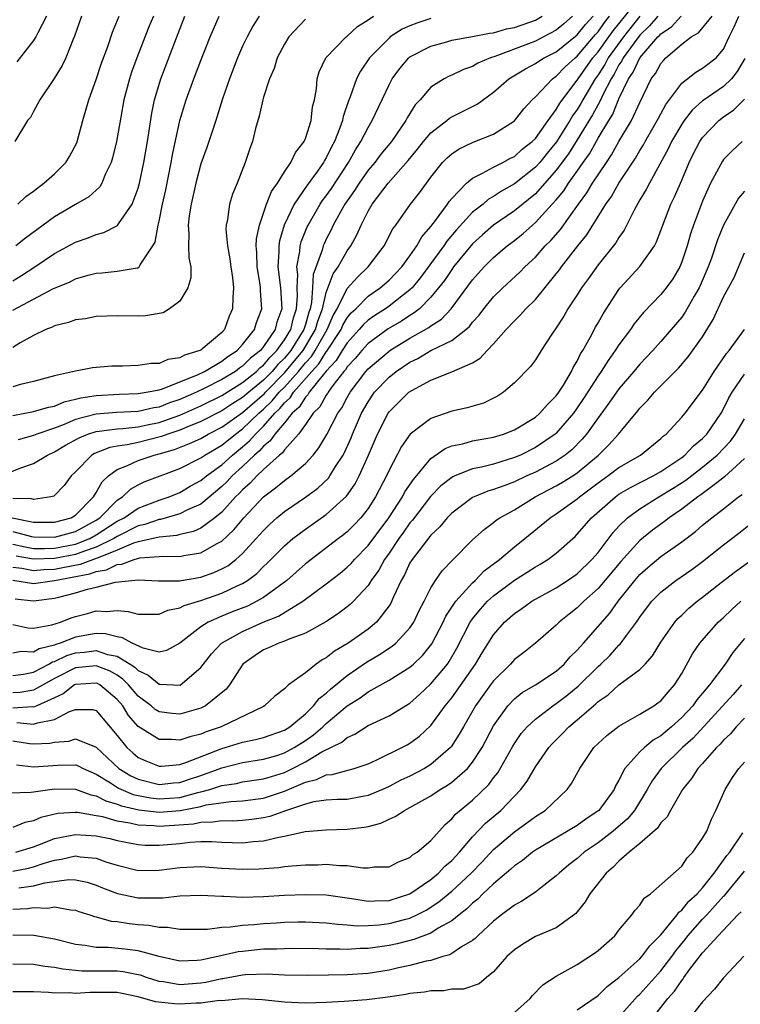
# Model space of a CAD drawing. Units: inches. Extents: x 2601000 to 2604000, y 1491000 to 1494000.
# Drawn here: x 2603524 to 2603593, y 1491160 to 1491255 of the extents above; entities that cross this region are included whole.
import ezdxf

# ---------------------------------------------------------------- set-up
doc = ezdxf.new("R2010")
doc.units = ezdxf.units.IN
doc.header["$MEASUREMENT"] = 0
doc.layers.add('LD26011491_2ft', color=12, linetype='Continuous')

msp = doc.modelspace()

# ---------------------------------------------------------------- linework, layer by layer
at = {"layer": 'LD26011491_2ft'}
for points, elevation in [([(2603523, 1491204.484), (2603524.209, 1491204.21), (2603525, 1491204.067), (2603526.055, 1491204.055), (2603527, 1491204.091), (2603529, 1491204.476), (2603530.367, 1491205), (2603531, 1491205.347), (2603533, 1491206.654), (2603533.664, 1491207), (2603535, 1491207.929), (2603537, 1491208.678), (2603537.979, 1491209), (2603539, 1491209.417), (2603539.991, 1491210.009), (2603541, 1491210.561), (2603541.527, 1491211), (2603543, 1491212.072), (2603544.026, 1491213), (2603545, 1491213.79), (2603545.653, 1491214.347), (2603546.215, 1491215), (2603547, 1491215.758), (2603548.092, 1491217), (2603548.56, 1491217.44), (2603549, 1491217.983), (2603549.541, 1491218.459), (2603549.876, 1491219), (2603551.61, 1491221), (2603552.28, 1491221.72), (2603553, 1491222.866), (2603553.065, 1491222.935), (2603554.416, 1491225), (2603554.589, 1491225.411), (2603555, 1491226.118), (2603555.395, 1491226.605), (2603555.82, 1491227), (2603557, 1491228.196), (2603558.169, 1491229), (2603559, 1491229.722), (2603560.223, 1491231), (2603561, 1491232.051), (2603561.661, 1491233), (2603562.134, 1491233.866), (2603563, 1491234.86), (2603563.448, 1491235.448), (2603564.585, 1491237), (2603564.746, 1491237.254), (2603565, 1491237.545), (2603566.414, 1491239), (2603567, 1491239.496), (2603567.954, 1491239.955), (2603569, 1491240.558), (2603569.879, 1491241), (2603570.606, 1491241.394), (2603571, 1491241.577), (2603571.749, 1491242.251), (2603572.709, 1491243), (2603573, 1491243.294), (2603574.218, 1491245), (2603575, 1491246.068), (2603575.332, 1491246.669), (2603577, 1491248.853), (2603577.088, 1491249), (2603578.504, 1491251), (2603579, 1491251.575), (2603580.036, 1491253), (2603580.427, 1491253.573), (2603583, 1491256.777)], 9738), ([(2603521.904, 1491211), (2603523.771, 1491211.771), (2603525, 1491212.184), (2603526.318, 1491213), (2603527, 1491213.302), (2603528.068, 1491213.932), (2603529.346, 1491214.655), (2603530.182, 1491215), (2603531, 1491215.264), (2603531.284, 1491215.283), (2603533, 1491215.519), (2603533.546, 1491215.546), (2603535, 1491215.704), (2603535.874, 1491215.874), (2603537, 1491216.12), (2603539, 1491216.811), (2603541, 1491217.707), (2603543, 1491218.696), (2603545, 1491219.935), (2603546.318, 1491221), (2603546.656, 1491221.344), (2603547, 1491221.612), (2603547.624, 1491222.376), (2603548.273, 1491223), (2603549, 1491224.011), (2603549.596, 1491225), (2603549.866, 1491226.134), (2603550.157, 1491227), (2603550.235, 1491228.235), (2603550.201, 1491229), (2603550.266, 1491230.266), (2603550.18, 1491231), (2603550.462, 1491232.463), (2603550.497, 1491233), (2603550.604, 1491233.396), (2603551.174, 1491234.826), (2603551.255, 1491235), (2603552.413, 1491237), (2603552.648, 1491237.352), (2603553, 1491237.803), (2603553.494, 1491238.506), (2603555.117, 1491241), (2603555.785, 1491242.214), (2603556.316, 1491243), (2603557, 1491244.353), (2603557.401, 1491245), (2603559, 1491248.406), (2603559.311, 1491249), (2603560.02, 1491249.98), (2603560.895, 1491251), (2603561, 1491251.085), (2603563, 1491252.125), (2603564.541, 1491252.541), (2603565, 1491252.68), (2603567, 1491253.042), (2603568.626, 1491253.374), (2603569, 1491253.411), (2603570.236, 1491253.764), (2603571, 1491253.904), (2603573, 1491254.623), (2603573.665, 1491255)], 9746), ([(2603522.945, 1491207), (2603525, 1491206.582), (2603527, 1491206.573), (2603528.586, 1491207), (2603529, 1491207.234), (2603530.734, 1491209), (2603531, 1491209.42), (2603531.564, 1491210.436), (2603532.172, 1491211), (2603533, 1491211.619), (2603534, 1491212), (2603535, 1491212.478), (2603536.523, 1491213), (2603537, 1491213.117), (2603538.469, 1491213.531), (2603539.914, 1491214.086), (2603541, 1491214.595), (2603541.705, 1491215), (2603543, 1491215.651), (2603545, 1491217.061), (2603547.102, 1491218.898), (2603547.185, 1491219), (2603549, 1491220.847), (2603550.776, 1491223), (2603551.967, 1491225), (2603552.19, 1491225.81), (2603552.64, 1491227), (2603553, 1491228.558), (2603553.65, 1491230.35), (2603554.122, 1491231), (2603555, 1491232.533), (2603555.342, 1491233), (2603555.936, 1491234.064), (2603556.341, 1491235), (2603557, 1491236.323), (2603557.392, 1491237), (2603558.923, 1491239), (2603560.825, 1491241.175), (2603561.732, 1491242.268), (2603562.304, 1491243), (2603563, 1491243.832), (2603564.54, 1491245), (2603564.783, 1491245.217), (2603565, 1491245.344), (2603567.431, 1491246.568), (2603569, 1491247.703), (2603570.475, 1491249), (2603572.043, 1491249.957), (2603573, 1491250.448), (2603573.322, 1491250.678), (2603573.851, 1491251), (2603575, 1491251.585), (2603577, 1491253.189), (2603577.795, 1491254.205), (2603578.52, 1491255)], 9742), ([(2603523, 1491229.68), (2603523.832, 1491230.168), (2603525.121, 1491231), (2603527, 1491232.272), (2603529, 1491233.381), (2603530.209, 1491233.791), (2603531, 1491234.108), (2603531.722, 1491234.278), (2603533.033, 1491234.967), (2603533.134, 1491235.133), (2603534.432, 1491237), (2603535, 1491238.527), (2603535.127, 1491239), (2603535.555, 1491241), (2603535.907, 1491243), (2603536.304, 1491245.696), (2603536.573, 1491247), (2603537.185, 1491249), (2603538.502, 1491252.502), (2603539.476, 1491255)], 9758), ([(2603523, 1491226.844), (2603526.921, 1491228.921), (2603528.45, 1491229.55), (2603529, 1491229.852), (2603530.215, 1491230.215), (2603531, 1491230.407), (2603531.572, 1491230.428), (2603533, 1491230.584), (2603534.92, 1491230.92), (2603535, 1491230.922), (2603535.057, 1491230.943), (2603535.11, 1491231), (2603535.206, 1491231.206), (2603536.411, 1491233), (2603536.624, 1491233.376), (2603536.907, 1491235), (2603537, 1491235.371), (2603537.335, 1491237), (2603537.64, 1491238.36), (2603538.17, 1491241), (2603538.292, 1491241.708), (2603539, 1491245.022), (2603539.603, 1491247), (2603540.333, 1491249), (2603541, 1491250.736), (2603541.901, 1491253), (2603542.754, 1491255)], 9756), ([(2603546.588, 1491255), (2603545.968, 1491254.032), (2603545.425, 1491253), (2603545, 1491252.113), (2603544.507, 1491251), (2603543.729, 1491249), (2603543.076, 1491247.076), (2603542.423, 1491245), (2603541.567, 1491242.433), (2603541, 1491240.874), (2603540.519, 1491239), (2603540.07, 1491237), (2603539.881, 1491235.881), (2603539.779, 1491235), (2603539.848, 1491234.152), (2603539.833, 1491233), (2603539.858, 1491231.858), (2603540.028, 1491231), (2603540.046, 1491229.954), (2603539.764, 1491229), (2603539, 1491227.718), (2603538.018, 1491227), (2603537.385, 1491226.615), (2603535.692, 1491226.308), (2603535, 1491226.287), (2603533, 1491226.301), (2603531, 1491226.241), (2603529.964, 1491226.036), (2603529, 1491225.925), (2603528.333, 1491225.667), (2603527, 1491225.347), (2603526.775, 1491225.225), (2603526.168, 1491225), (2603525, 1491224.445), (2603523.733, 1491223.734), (2603523, 1491223.288)], 9754), ([(2603523, 1491216.78), (2603525, 1491217.147), (2603526.419, 1491217.581), (2603527, 1491217.688), (2603527.912, 1491218.088), (2603529, 1491218.329), (2603529.521, 1491218.479), (2603531, 1491218.709), (2603533.175, 1491218.825), (2603535, 1491218.882), (2603535.761, 1491219), (2603537, 1491219.249), (2603537.343, 1491219.343), (2603539, 1491219.992), (2603540.681, 1491220.681), (2603541.34, 1491221), (2603543, 1491221.976), (2603543.577, 1491222.423), (2603544.479, 1491223), (2603545, 1491223.558), (2603546.127, 1491225), (2603546.332, 1491225.668), (2603546.835, 1491227), (2603546.714, 1491228.714), (2603546.717, 1491229), (2603546.679, 1491229.321), (2603546.398, 1491231), (2603546.367, 1491232.366), (2603546.306, 1491233), (2603546.323, 1491233.677), (2603546.598, 1491235), (2603547.296, 1491237), (2603547.773, 1491238.227), (2603548.319, 1491239), (2603549, 1491240.092), (2603549.618, 1491241), (2603550.047, 1491241.953), (2603550.878, 1491243), (2603551, 1491243.285), (2603551.55, 1491245), (2603551.696, 1491246.304), (2603551.859, 1491247), (2603552.051, 1491248.05), (2603552.134, 1491249), (2603552.322, 1491249.678), (2603552.968, 1491251), (2603554.91, 1491253), (2603555, 1491253.065), (2603556.001, 1491253.999), (2603557, 1491254.632), (2603557.522, 1491255)], 9750), ([(2603576.56, 1491255), (2603575.729, 1491254.271), (2603575, 1491253.665), (2603573.764, 1491253), (2603573, 1491252.608), (2603572.347, 1491252.348), (2603569.138, 1491251.139), (2603568.702, 1491251), (2603567.509, 1491250.491), (2603567, 1491250.178), (2603566.115, 1491249.885), (2603565, 1491249.357), (2603564.745, 1491249.255), (2603564.261, 1491249), (2603563, 1491248.201), (2603561.988, 1491247), (2603561.502, 1491246.498), (2603560.742, 1491245.257), (2603560.618, 1491245), (2603559.238, 1491243), (2603558.228, 1491241.772), (2603557.648, 1491241), (2603557, 1491240.243), (2603556.136, 1491239), (2603555.705, 1491238.295), (2603554.79, 1491237), (2603554.496, 1491236.496), (2603553.672, 1491235), (2603553.459, 1491234.541), (2603553, 1491233.659), (2603552.79, 1491233.21), (2603552.706, 1491233), (2603552.61, 1491232.61), (2603551.74, 1491230.26), (2603551.677, 1491229), (2603551.58, 1491227.581), (2603551.447, 1491227), (2603551.324, 1491226.676), (2603551, 1491225.501), (2603550.844, 1491225), (2603549.601, 1491223), (2603549, 1491222.268), (2603548.354, 1491221.646), (2603547.825, 1491221), (2603547, 1491220.16), (2603545.59, 1491219), (2603545, 1491218.487), (2603544.073, 1491217.927), (2603543, 1491217.224), (2603541, 1491216.199), (2603539.671, 1491215.671), (2603539, 1491215.377), (2603537.846, 1491215), (2603537.237, 1491214.763), (2603535, 1491214.201), (2603533.964, 1491213.964), (2603533, 1491213.834), (2603532.28, 1491213.72), (2603530.841, 1491213.159), (2603530.56, 1491213), (2603529, 1491211.388), (2603528.594, 1491211), (2603527.921, 1491210.079), (2603527, 1491209.124), (2603526.93, 1491209.071), (2603526.644, 1491209), (2603525, 1491208.734), (2603524.803, 1491208.802), (2603523, 1491208.85)], 9744), ([(2603523, 1491205.685), (2603524.804, 1491205.196), (2603525, 1491205.156), (2603527, 1491205.126), (2603529, 1491205.678), (2603531, 1491206.773), (2603531.346, 1491207), (2603533, 1491208.673), (2603533.501, 1491209), (2603534.264, 1491209.736), (2603535, 1491210.148), (2603535.57, 1491210.43), (2603539, 1491211.719), (2603541, 1491212.732), (2603541.381, 1491213), (2603543, 1491213.945), (2603544.305, 1491215), (2603545, 1491215.495), (2603546.555, 1491217), (2603547, 1491217.388), (2603547.831, 1491218.169), (2603548.504, 1491219), (2603549, 1491219.505), (2603550.336, 1491221), (2603551, 1491221.813), (2603551.572, 1491222.428), (2603551.932, 1491223), (2603553.086, 1491225), (2603553.653, 1491226.347), (2603554.034, 1491227), (2603555, 1491228.932), (2603555.975, 1491230.025), (2603557.015, 1491231), (2603558.536, 1491233), (2603559.367, 1491234.632), (2603559.646, 1491235), (2603561.068, 1491237), (2603561.91, 1491238.089), (2603563, 1491239.596), (2603564.125, 1491241), (2603564.562, 1491241.438), (2603565, 1491241.825), (2603565.705, 1491242.295), (2603567.062, 1491242.938), (2603569, 1491243.701), (2603571, 1491244.975), (2603571.889, 1491246.11), (2603572.706, 1491247), (2603573, 1491247.276), (2603574.634, 1491249), (2603575, 1491249.245), (2603575.861, 1491250.139), (2603576.792, 1491251), (2603577, 1491251.167), (2603578.571, 1491253), (2603578.759, 1491253.241), (2603579, 1491253.504), (2603579.607, 1491254.393), (2603580.104, 1491255)], 9740), ([(2603584.706, 1491255), (2603583.934, 1491254.066), (2603583, 1491253.182), (2603582.439, 1491252.439), (2603581.407, 1491251), (2603581.28, 1491250.72), (2603581, 1491250.319), (2603580.545, 1491249.455), (2603580.25, 1491249), (2603579.452, 1491247.452), (2603579.178, 1491246.822), (2603579, 1491246.542), (2603578.46, 1491245.54), (2603577, 1491243.144), (2603576.172, 1491241.828), (2603575, 1491240.249), (2603573, 1491238), (2603571, 1491236.354), (2603569, 1491234.98), (2603567.934, 1491234.066), (2603567, 1491233.215), (2603565.177, 1491231), (2603565, 1491230.766), (2603564.294, 1491229.706), (2603563.739, 1491229), (2603563, 1491228.099), (2603561.909, 1491227), (2603561.412, 1491226.588), (2603561, 1491226.352), (2603560.189, 1491225.811), (2603558.934, 1491225.066), (2603557, 1491223.667), (2603556.385, 1491223), (2603555.756, 1491222.244), (2603555, 1491221.429), (2603554.838, 1491221.162), (2603554.686, 1491221), (2603553.64, 1491219.64), (2603553.18, 1491219), (2603553.117, 1491218.883), (2603553, 1491218.722), (2603552.385, 1491217.615), (2603551.743, 1491217), (2603551, 1491215.914), (2603550.327, 1491215), (2603549, 1491213.501), (2603548.798, 1491213.202), (2603548.54, 1491213), (2603547, 1491211.622), (2603546.35, 1491211), (2603545.707, 1491210.293), (2603545, 1491209.683), (2603544.673, 1491209.327), (2603544.324, 1491209), (2603543, 1491207.543), (2603542.339, 1491207), (2603541, 1491206.01), (2603540.312, 1491205.687), (2603539, 1491205.398), (2603538.688, 1491205.312), (2603537, 1491205.153), (2603536.887, 1491205.113), (2603535, 1491204.69), (2603534.562, 1491204.562), (2603533, 1491203.901), (2603531.174, 1491203.174), (2603531, 1491203.089), (2603530.727, 1491203), (2603529.47, 1491202.53), (2603527.808, 1491202.191), (2603527, 1491202.049), (2603525.992, 1491202.008), (2603525, 1491201.916), (2603523.869, 1491202.131), (2603523, 1491202.231)], 9734), ([(2603523, 1491201.024), (2603525, 1491200.716), (2603527, 1491200.995), (2603528.703, 1491201.297), (2603530.381, 1491201.619), (2603531, 1491201.851), (2603531.99, 1491202.01), (2603533, 1491202.515), (2603533.454, 1491202.546), (2603534.609, 1491203), (2603535.149, 1491203.149), (2603537, 1491203.275), (2603537.308, 1491203.308), (2603539, 1491203.283), (2603539.375, 1491203.375), (2603541, 1491203.638), (2603542.49, 1491204.49), (2603543, 1491204.747), (2603544.168, 1491205.832), (2603545.115, 1491207), (2603547, 1491209.011), (2603548.155, 1491209.845), (2603549, 1491210.571), (2603549.604, 1491211), (2603551, 1491212.191), (2603551.739, 1491213), (2603552.302, 1491213.698), (2603553.042, 1491214.958), (2603554.096, 1491217), (2603554.477, 1491217.523), (2603555, 1491218.499), (2603555.286, 1491219), (2603556.784, 1491221), (2603557, 1491221.247), (2603559, 1491222.943), (2603559.084, 1491223), (2603561, 1491224.172), (2603562.811, 1491225.189), (2603563, 1491225.345), (2603564.013, 1491225.987), (2603564.958, 1491227), (2603567, 1491229.77), (2603568.112, 1491231), (2603569, 1491231.894), (2603570.288, 1491233), (2603571, 1491233.532), (2603571.819, 1491234.181), (2603572.715, 1491235), (2603573, 1491235.235), (2603574.62, 1491237), (2603575, 1491237.428), (2603575.718, 1491238.282), (2603576.173, 1491239), (2603577, 1491240.161), (2603577.576, 1491241), (2603578.174, 1491241.826), (2603579, 1491243.32), (2603580.014, 1491245), (2603580.397, 1491245.603), (2603581, 1491247.069), (2603581.922, 1491249), (2603582.365, 1491249.635), (2603583, 1491251.018), (2603584.718, 1491253), (2603584.863, 1491253.137), (2603585, 1491253.303), (2603586.02, 1491253.98), (2603586.936, 1491255)], 9732), ([(2603523, 1491196.787), (2603524.466, 1491196.466), (2603525, 1491196.434), (2603526.738, 1491196.738), (2603527.568, 1491197), (2603528.589, 1491197.411), (2603529, 1491197.559), (2603530.153, 1491197.847), (2603531, 1491198.088), (2603531.967, 1491198.033), (2603533, 1491198.124), (2603534.041, 1491198.041), (2603535, 1491197.782), (2603537, 1491197.756), (2603537.856, 1491198.144), (2603539, 1491198.369), (2603539.398, 1491198.602), (2603541, 1491199.093), (2603543, 1491199.772), (2603544.475, 1491200.475), (2603545, 1491200.701), (2603545.476, 1491201), (2603546.346, 1491201.655), (2603547, 1491202.317), (2603547.359, 1491202.641), (2603549, 1491204.306), (2603549.811, 1491205), (2603551, 1491205.91), (2603553, 1491207.301), (2603554.941, 1491209.059), (2603555.76, 1491210.24), (2603556.147, 1491211), (2603557.037, 1491213), (2603557.894, 1491215), (2603558.912, 1491217), (2603559, 1491217.127), (2603560.909, 1491219), (2603561.174, 1491219.174), (2603563, 1491220.167), (2603565, 1491220.945), (2603567, 1491221.824), (2603567.734, 1491222.266), (2603568.388, 1491223), (2603569, 1491223.638), (2603570.215, 1491225), (2603571, 1491225.851), (2603571.586, 1491226.414), (2603572.093, 1491227), (2603573, 1491227.894), (2603575, 1491230.336), (2603575.294, 1491230.706), (2603575.493, 1491231), (2603577.066, 1491233), (2603577.935, 1491234.065), (2603579.752, 1491237), (2603580.269, 1491237.731), (2603580.986, 1491239), (2603582.581, 1491241.419), (2603583, 1491242.139), (2603583.335, 1491242.665), (2603583.505, 1491243), (2603584.662, 1491245), (2603584.772, 1491245.228), (2603585.476, 1491246.524), (2603587, 1491248.573), (2603588.356, 1491249.644), (2603589, 1491250.018), (2603590.288, 1491251), (2603591, 1491251.825), (2603591.536, 1491253), (2603592.021, 1491253.979), (2603592.477, 1491255)], 9728), ([(2603551, 1491254.71), (2603549.427, 1491253), (2603549, 1491252.305), (2603548.307, 1491251), (2603548.004, 1491249.996), (2603547.554, 1491249), (2603547, 1491247.25), (2603546.928, 1491247), (2603546.587, 1491245.413), (2603546.228, 1491244.229), (2603545.927, 1491243), (2603545.679, 1491242.321), (2603545.249, 1491241), (2603544.469, 1491239), (2603544.035, 1491237.964), (2603543.746, 1491237), (2603543.549, 1491235.549), (2603543.418, 1491235), (2603543.402, 1491234.598), (2603543.545, 1491233), (2603543.775, 1491231.776), (2603543.871, 1491231), (2603544.03, 1491229.97), (2603544.127, 1491229), (2603544.056, 1491228.056), (2603544.043, 1491227), (2603543.722, 1491226.278), (2603543.262, 1491225), (2603543, 1491224.717), (2603541.232, 1491223.232), (2603541, 1491223.044), (2603540.919, 1491223), (2603539.435, 1491222.565), (2603539, 1491222.298), (2603537.856, 1491222.144), (2603537, 1491221.769), (2603536.247, 1491221.753), (2603535, 1491221.554), (2603533.507, 1491221.508), (2603532.499, 1491221.501), (2603530.648, 1491221.352), (2603529, 1491221.027), (2603527, 1491220.576), (2603525, 1491220.047), (2603523.747, 1491219.747), (2603523, 1491219.52)], 9752), ([(2603529.575, 1491255), (2603528.927, 1491253.073), (2603528.803, 1491252.803), (2603528.084, 1491251), (2603527.745, 1491250.255), (2603526.971, 1491249.029), (2603525.6, 1491247), (2603525, 1491245.855), (2603524.691, 1491245.309), (2603524.424, 1491245), (2603523.217, 1491243)], 9764), ([(2603523.251, 1491199.251), (2603525, 1491199.046), (2603527, 1491199.295), (2603527.412, 1491199.412), (2603529, 1491199.803), (2603530.168, 1491200.168), (2603531, 1491200.348), (2603532.826, 1491200.826), (2603535, 1491201.044), (2603536.945, 1491200.945), (2603538.961, 1491200.961), (2603541, 1491201.323), (2603542.246, 1491201.753), (2603543, 1491202.094), (2603543.591, 1491202.409), (2603544.341, 1491203), (2603545, 1491203.586), (2603546.308, 1491205), (2603547, 1491205.791), (2603547.61, 1491206.39), (2603548.282, 1491207), (2603549, 1491207.599), (2603551, 1491208.958), (2603552.178, 1491209.822), (2603553.203, 1491210.797), (2603553.348, 1491211), (2603553.889, 1491211.89), (2603554.612, 1491213), (2603554.75, 1491213.249), (2603555.368, 1491214.632), (2603555.509, 1491215), (2603556.383, 1491217), (2603557, 1491218.087), (2603557.625, 1491219), (2603559, 1491220.457), (2603559.68, 1491221), (2603561, 1491221.894), (2603561.752, 1491222.248), (2603563, 1491222.996), (2603565, 1491223.953), (2603566.365, 1491225), (2603566.703, 1491225.297), (2603567, 1491225.704), (2603567.612, 1491226.388), (2603568.065, 1491227), (2603569, 1491228.137), (2603569.891, 1491229), (2603571.509, 1491230.491), (2603571.996, 1491231), (2603573, 1491231.942), (2603573.945, 1491233), (2603574.479, 1491233.521), (2603575.407, 1491234.593), (2603577.133, 1491237), (2603577.923, 1491238.077), (2603578.474, 1491239), (2603579.794, 1491241), (2603580.284, 1491241.715), (2603581, 1491242.984), (2603582.201, 1491245), (2603583, 1491246.739), (2603584.088, 1491249), (2603584.481, 1491249.519), (2603585, 1491250.476), (2603585.243, 1491250.757), (2603585.486, 1491251), (2603587, 1491252.305), (2603587.9, 1491253), (2603588.59, 1491253.41), (2603589.906, 1491255)], 9730), ([(2603536.458, 1491255), (2603536.038, 1491253.962), (2603534.893, 1491251), (2603534.38, 1491249.62), (2603534.176, 1491249), (2603533.636, 1491247), (2603533.339, 1491245.339), (2603532.948, 1491243), (2603532.56, 1491241.44), (2603532.425, 1491241), (2603531.893, 1491239.893), (2603531.533, 1491239), (2603531.334, 1491238.666), (2603530.299, 1491237.701), (2603529, 1491236.969), (2603527, 1491235.798), (2603524.242, 1491233.758), (2603523.287, 1491233)], 9760), ([(2603583, 1491254.991), (2603581.431, 1491253), (2603579.969, 1491251), (2603579.635, 1491250.365), (2603579, 1491249.386), (2603578.726, 1491249), (2603577.555, 1491247), (2603577.361, 1491246.639), (2603577, 1491246.048), (2603576.557, 1491245.443), (2603576.313, 1491245), (2603575.036, 1491242.964), (2603574.122, 1491241.878), (2603573.413, 1491241), (2603573, 1491240.536), (2603571, 1491238.943), (2603569.749, 1491238.251), (2603569, 1491237.731), (2603568.533, 1491237.467), (2603567.994, 1491237), (2603567, 1491236.223), (2603565.451, 1491234.549), (2603564.542, 1491233.458), (2603564.246, 1491233), (2603562.014, 1491229.986), (2603561.202, 1491229), (2603561, 1491228.796), (2603559, 1491227.231), (2603558.668, 1491227), (2603557.645, 1491226.355), (2603557, 1491225.898), (2603556.535, 1491225.465), (2603556.158, 1491225), (2603555, 1491223.744), (2603554.527, 1491223), (2603553.951, 1491222.049), (2603553, 1491221.034), (2603552.83, 1491220.831), (2603551.359, 1491219), (2603551.231, 1491218.769), (2603551, 1491218.548), (2603550.407, 1491217.593), (2603549.734, 1491217), (2603549, 1491216.091), (2603548.078, 1491215), (2603547.643, 1491214.357), (2603547, 1491213.853), (2603546.605, 1491213.395), (2603546.143, 1491213), (2603545, 1491211.899), (2603544.005, 1491211), (2603543.523, 1491210.477), (2603543, 1491209.985), (2603541, 1491208.307), (2603539.74, 1491207.74), (2603539, 1491207.36), (2603537.157, 1491206.843), (2603537, 1491206.828), (2603535.644, 1491206.356), (2603535, 1491206.216), (2603533, 1491205.211), (2603532.676, 1491205), (2603531, 1491204.177), (2603529.78, 1491203.78), (2603529, 1491203.481), (2603527, 1491203.095), (2603525, 1491203.019), (2603523.322, 1491203.322)], 9736), ([(2603526.226, 1491255), (2603525.404, 1491253.404), (2603525.219, 1491253), (2603525, 1491252.655), (2603523.385, 1491250.615)], 9766), ([(2603523.5, 1491237), (2603524.274, 1491237.726), (2603525, 1491238.24), (2603525.996, 1491239), (2603527, 1491239.913), (2603528.095, 1491241), (2603528.449, 1491241.551), (2603529.123, 1491242.877), (2603529.706, 1491245), (2603530.006, 1491245.994), (2603530.288, 1491247), (2603531, 1491248.928), (2603531.512, 1491250.488), (2603532.09, 1491252.09), (2603532.541, 1491253.459), (2603533.177, 1491255)], 9762), ([(2603563, 1491254.776), (2603561.664, 1491254.336), (2603561, 1491254.073), (2603560.263, 1491253.737), (2603559.125, 1491253), (2603559, 1491252.901), (2603557.139, 1491251), (2603556.266, 1491249.734), (2603555.882, 1491249), (2603555.277, 1491247.277), (2603555.112, 1491246.888), (2603554.607, 1491245.393), (2603554.541, 1491245), (2603554.303, 1491244.303), (2603553.781, 1491243), (2603553.502, 1491242.498), (2603553, 1491241.441), (2603552.831, 1491241.169), (2603552.747, 1491241), (2603552.153, 1491240.153), (2603551.18, 1491238.82), (2603549.939, 1491237), (2603548.986, 1491235), (2603548.52, 1491233.48), (2603548.447, 1491233), (2603548.458, 1491232.458), (2603548.372, 1491231), (2603548.628, 1491229), (2603548.737, 1491227), (2603548.283, 1491225.717), (2603548.098, 1491225), (2603547, 1491223.37), (2603546.7, 1491223), (2603545.745, 1491222.255), (2603545, 1491221.496), (2603544.698, 1491221.302), (2603544.307, 1491221), (2603543, 1491220.218), (2603541.384, 1491219.384), (2603540.591, 1491219), (2603539, 1491218.298), (2603538.012, 1491217.988), (2603537, 1491217.584), (2603536.49, 1491217.51), (2603535, 1491217.163), (2603532.948, 1491217.052), (2603531, 1491216.917), (2603529, 1491216.391), (2603527.919, 1491215.919), (2603527, 1491215.576), (2603525.307, 1491215), (2603525, 1491214.871), (2603523.54, 1491214.459)], 9748), ([(2603593.051, 1491250.949), (2603592.311, 1491249.689), (2603591.752, 1491249), (2603591, 1491248.257), (2603589.16, 1491247), (2603589, 1491246.876), (2603588.007, 1491245.993), (2603587.232, 1491245), (2603587, 1491244.666), (2603586.02, 1491243), (2603585.704, 1491242.296), (2603583.908, 1491239), (2603583.603, 1491238.397), (2603583, 1491237.424), (2603582.441, 1491236.441), (2603581.491, 1491234.509), (2603581, 1491233.822), (2603580.705, 1491233.295), (2603579, 1491231.196), (2603578.099, 1491229.901), (2603577.423, 1491229), (2603577, 1491228.329), (2603576.119, 1491227), (2603575.712, 1491226.288), (2603575, 1491225.184), (2603574.57, 1491224.57), (2603573.551, 1491223), (2603573, 1491222.121), (2603572.537, 1491221.463), (2603571, 1491219.904), (2603569.945, 1491219), (2603569.367, 1491218.633), (2603569, 1491218.433), (2603568.035, 1491217.965), (2603566.49, 1491217.51), (2603565, 1491217.203), (2603563, 1491216.496), (2603561.015, 1491214.985), (2603560.191, 1491213.809), (2603559, 1491211.548), (2603558.762, 1491211), (2603557.717, 1491209), (2603557, 1491207.888), (2603556.3, 1491207), (2603555.672, 1491206.328), (2603555, 1491205.65), (2603554.643, 1491205.357), (2603554.159, 1491205), (2603551, 1491202.575), (2603549.221, 1491201), (2603547, 1491199.368), (2603546.365, 1491199), (2603545.449, 1491198.551), (2603544.009, 1491197.991), (2603543, 1491197.574), (2603541.688, 1491197), (2603541, 1491196.56), (2603539, 1491194.989), (2603537.716, 1491194.284), (2603537, 1491194.132), (2603535.498, 1491194.502), (2603534.416, 1491195), (2603533.513, 1491195.512), (2603533, 1491195.596), (2603531.874, 1491195.874), (2603531, 1491195.908), (2603529, 1491195.579), (2603527.55, 1491195), (2603527.128, 1491194.872), (2603527, 1491194.81), (2603525.548, 1491194.452), (2603525, 1491194.131), (2603523.812, 1491194.188), (2603523, 1491194.04)], 9726), ([(2603523, 1491191.899), (2603524.044, 1491192.044), (2603525, 1491192.235), (2603526.475, 1491193), (2603526.806, 1491193.194), (2603527, 1491193.242), (2603528.185, 1491193.815), (2603529, 1491194.063), (2603529.862, 1491194.138), (2603531, 1491194.28), (2603532.083, 1491193.917), (2603533, 1491193.74), (2603534.231, 1491193), (2603534.695, 1491192.695), (2603535, 1491192.383), (2603535.949, 1491191.949), (2603537, 1491191.071), (2603537.087, 1491191.087), (2603539.008, 1491190.992), (2603541, 1491192.654), (2603542.031, 1491193.969), (2603542.988, 1491195), (2603545, 1491196.12), (2603546.967, 1491197), (2603548.424, 1491197.576), (2603550.764, 1491199), (2603553, 1491200.674), (2603554.316, 1491201.684), (2603555, 1491202.256), (2603555.374, 1491202.626), (2603555.688, 1491203), (2603557, 1491204.339), (2603558.97, 1491207), (2603560.279, 1491209), (2603560.521, 1491209.479), (2603561.333, 1491210.667), (2603563, 1491212.65), (2603564.379, 1491213.621), (2603565, 1491213.863), (2603566.078, 1491214.078), (2603567, 1491214.341), (2603567.542, 1491214.458), (2603569, 1491214.703), (2603569.951, 1491215), (2603571, 1491215.419), (2603573, 1491216.621), (2603573.44, 1491217), (2603574.152, 1491217.848), (2603575, 1491218.654), (2603575.248, 1491219), (2603575.688, 1491219.688), (2603576.463, 1491221), (2603576.624, 1491221.376), (2603577, 1491221.964), (2603577.33, 1491222.67), (2603577.55, 1491223), (2603578.243, 1491224.243), (2603578.753, 1491225.247), (2603579, 1491225.66), (2603579.476, 1491226.524), (2603581, 1491228.844), (2603581.124, 1491229), (2603583, 1491231.037), (2603584.384, 1491233), (2603584.594, 1491233.406), (2603585, 1491234.472), (2603585.178, 1491235), (2603585.966, 1491237), (2603586.311, 1491237.689), (2603587, 1491239.289), (2603587.708, 1491241), (2603588.136, 1491241.864), (2603588.731, 1491243), (2603589, 1491243.38), (2603590.543, 1491245), (2603591, 1491245.359), (2603591.988, 1491246.013), (2603593, 1491247.051)], 9724), ([(2603592.793, 1491243), (2603591.863, 1491242.136), (2603591, 1491241.261), (2603590.888, 1491241.112), (2603589.761, 1491239), (2603589, 1491237.29), (2603588.121, 1491235), (2603587.84, 1491234.16), (2603587.506, 1491233), (2603587, 1491231.47), (2603586.808, 1491231), (2603586.143, 1491229.857), (2603585.526, 1491229), (2603585, 1491228.343), (2603583.351, 1491226.649), (2603582.452, 1491225.548), (2603582.087, 1491225), (2603581, 1491223.555), (2603580.647, 1491223), (2603579.952, 1491222.048), (2603579.296, 1491221), (2603579, 1491220.586), (2603577.609, 1491218.392), (2603577, 1491217.499), (2603576.64, 1491217), (2603575, 1491215.079), (2603574.908, 1491215), (2603573, 1491213.712), (2603571.572, 1491213), (2603571, 1491212.747), (2603569, 1491212.139), (2603567.837, 1491211.837), (2603567, 1491211.671), (2603565.3, 1491211), (2603565.09, 1491210.91), (2603565, 1491210.855), (2603563.965, 1491210.035), (2603562.968, 1491209.032), (2603561.233, 1491206.767), (2603561, 1491206.509), (2603560.384, 1491205.616), (2603559.939, 1491205), (2603559, 1491203.607), (2603558.564, 1491203), (2603558.012, 1491201.989), (2603557.302, 1491201), (2603557, 1491200.51), (2603555.602, 1491199), (2603555.299, 1491198.701), (2603554.161, 1491197.839), (2603552.95, 1491197.051), (2603551, 1491195.954), (2603549.338, 1491195.338), (2603549, 1491195.18), (2603548.472, 1491195), (2603547.466, 1491194.534), (2603547, 1491194.345), (2603546.186, 1491193.814), (2603545.032, 1491193), (2603543.73, 1491191), (2603543.413, 1491190.587), (2603541.448, 1491189), (2603541, 1491188.783), (2603539, 1491188.207), (2603538.271, 1491188.271), (2603537, 1491188.43), (2603536.642, 1491188.642), (2603536.236, 1491189), (2603535, 1491189.939), (2603534.095, 1491191), (2603533.554, 1491191.554), (2603533, 1491191.918), (2603532.318, 1491192.319), (2603531, 1491192.83), (2603529, 1491192.636), (2603527, 1491191.608), (2603525, 1491190.512), (2603523.724, 1491190.277), (2603523, 1491190.231)], 9722), ([(2603593, 1491238.261), (2603592.436, 1491237.564), (2603591, 1491235), (2603590.424, 1491233.576), (2603589.843, 1491231.843), (2603589.538, 1491231), (2603588.774, 1491229.226), (2603588.665, 1491229), (2603588.195, 1491228.195), (2603587.342, 1491226.658), (2603587, 1491226.191), (2603585.995, 1491225), (2603585, 1491223.864), (2603584.232, 1491223), (2603583, 1491221.691), (2603582.426, 1491221), (2603581, 1491219.347), (2603580.043, 1491217.957), (2603579, 1491216.555), (2603577.897, 1491215), (2603577.487, 1491214.513), (2603576.497, 1491213.503), (2603575.862, 1491213), (2603575, 1491212.41), (2603573, 1491211.361), (2603572.192, 1491211), (2603571, 1491210.435), (2603570.074, 1491210.074), (2603569, 1491209.687), (2603568.462, 1491209.538), (2603567.134, 1491209), (2603567, 1491208.93), (2603565, 1491207.438), (2603564.576, 1491207), (2603563.867, 1491206.133), (2603563, 1491205.325), (2603561.839, 1491203.839), (2603561.205, 1491203), (2603561, 1491202.667), (2603560.469, 1491201.531), (2603560.151, 1491201), (2603559.431, 1491199.431), (2603559.172, 1491198.828), (2603559, 1491198.563), (2603557.813, 1491197), (2603557, 1491196.333), (2603555.081, 1491195), (2603553.777, 1491194.223), (2603553, 1491193.599), (2603552.609, 1491193.391), (2603552.042, 1491193), (2603551, 1491192.166), (2603549.395, 1491191), (2603549, 1491190.629), (2603548.069, 1491189.931), (2603547.097, 1491189), (2603547, 1491188.949), (2603542.954, 1491187), (2603541.502, 1491186.498), (2603541, 1491186.277), (2603539.96, 1491186.04), (2603539, 1491185.713), (2603538.219, 1491185.781), (2603537, 1491185.778), (2603535, 1491187.025), (2603534.086, 1491188.086), (2603533.525, 1491189), (2603533, 1491189.617), (2603531.343, 1491191), (2603531.127, 1491191.127), (2603531, 1491191.176), (2603529, 1491191.045), (2603528.915, 1491191), (2603527.837, 1491190.163), (2603527, 1491189.754), (2603525.314, 1491189), (2603525, 1491188.884), (2603524.894, 1491188.894), (2603523, 1491188.78)], 9720), ([(2603523.395, 1491187.395), (2603525, 1491187.242), (2603525.385, 1491187.385), (2603527, 1491187.677), (2603528.442, 1491188.442), (2603529, 1491188.646), (2603530.649, 1491188.649), (2603531, 1491188.556), (2603533, 1491186.146), (2603533.929, 1491185), (2603534.49, 1491184.49), (2603535, 1491184.07), (2603535.735, 1491183.735), (2603537, 1491183.24), (2603537.241, 1491183.241), (2603539, 1491183.391), (2603539.567, 1491183.567), (2603543, 1491184.908), (2603543.337, 1491185), (2603545, 1491185.534), (2603546.228, 1491185.772), (2603547, 1491185.98), (2603549, 1491186.675), (2603549.511, 1491187), (2603551, 1491188.245), (2603551.786, 1491189), (2603552.311, 1491189.689), (2603553, 1491190.224), (2603553.395, 1491190.605), (2603555, 1491191.917), (2603556.832, 1491193.168), (2603558.093, 1491193.907), (2603559.3, 1491194.7), (2603559.656, 1491195), (2603561, 1491196.454), (2603561.366, 1491197), (2603561.88, 1491198.12), (2603562.356, 1491199), (2603563, 1491200.278), (2603563.455, 1491201), (2603564.091, 1491201.909), (2603565.06, 1491202.94), (2603567, 1491204.876), (2603568.113, 1491205.887), (2603569, 1491206.535), (2603569.249, 1491206.751), (2603569.612, 1491207), (2603571, 1491207.767), (2603572.98, 1491209), (2603575, 1491210.035), (2603575.607, 1491210.393), (2603576.573, 1491211), (2603577, 1491211.282), (2603579.05, 1491213), (2603580.04, 1491213.96), (2603580.963, 1491215), (2603582.788, 1491217.212), (2603583, 1491217.49), (2603583.761, 1491218.239), (2603584.391, 1491219), (2603586.683, 1491221.317), (2603587.614, 1491222.385), (2603589, 1491224.305), (2603590.023, 1491225.977), (2603591, 1491228.12), (2603592.002, 1491229.998), (2603593, 1491232.343)], 9718), ([(2603523, 1491185.659), (2603524.602, 1491185.397), (2603525, 1491185.353), (2603526.569, 1491185.431), (2603527, 1491185.51), (2603528.366, 1491185.634), (2603529, 1491185.847), (2603531, 1491185.033), (2603533.166, 1491183), (2603534.31, 1491182.31), (2603535, 1491181.988), (2603537, 1491181.482), (2603538.382, 1491181.618), (2603539, 1491181.656), (2603539.997, 1491182.003), (2603541, 1491182.321), (2603543, 1491183.064), (2603545, 1491183.573), (2603547, 1491183.884), (2603548.257, 1491184.257), (2603549, 1491184.495), (2603549.934, 1491185), (2603551, 1491185.687), (2603551.782, 1491186.218), (2603552.683, 1491187), (2603553, 1491187.306), (2603555, 1491188.994), (2603556.227, 1491189.773), (2603557, 1491190.33), (2603559, 1491191.445), (2603561, 1491192.701), (2603561.336, 1491193), (2603562.196, 1491193.804), (2603563.082, 1491194.918), (2603564.173, 1491197), (2603564.43, 1491197.57), (2603565.404, 1491199), (2603567, 1491200.78), (2603567.239, 1491201), (2603568.093, 1491201.907), (2603569.563, 1491203), (2603571, 1491204.221), (2603571.994, 1491205), (2603574.43, 1491207), (2603575, 1491207.369), (2603577, 1491208.805), (2603577.221, 1491209), (2603578.252, 1491209.748), (2603579, 1491210.336), (2603579.94, 1491211), (2603581, 1491211.81), (2603583.062, 1491213), (2603585, 1491214.57), (2603585.211, 1491214.789), (2603585.504, 1491215), (2603587, 1491216.614), (2603587.318, 1491217), (2603589, 1491219.206), (2603590.1, 1491221), (2603591.277, 1491222.723), (2603591.537, 1491223), (2603593, 1491225.007)], 9716), ([(2603523.365, 1491183.365), (2603525, 1491183.177), (2603527.334, 1491183.334), (2603529, 1491183.345), (2603529.251, 1491183.252), (2603529.74, 1491183), (2603531, 1491182.474), (2603532.374, 1491181.626), (2603533.13, 1491181.13), (2603534.527, 1491180.527), (2603535, 1491180.419), (2603536.19, 1491180.19), (2603537, 1491180.098), (2603539, 1491180.244), (2603540.708, 1491180.708), (2603541, 1491180.767), (2603541.85, 1491181), (2603543, 1491181.381), (2603544.421, 1491181.579), (2603545, 1491181.721), (2603547, 1491181.999), (2603547.747, 1491182.253), (2603549, 1491182.634), (2603549.764, 1491183), (2603551, 1491183.647), (2603552.583, 1491184.583), (2603554.479, 1491185.521), (2603555, 1491185.984), (2603555.721, 1491186.279), (2603557, 1491187.115), (2603559, 1491188.044), (2603561, 1491189.266), (2603561.92, 1491190.08), (2603563, 1491191.099), (2603564.582, 1491193), (2603564.757, 1491193.243), (2603565.484, 1491194.516), (2603566.77, 1491197), (2603567, 1491197.328), (2603567.757, 1491198.243), (2603568.431, 1491199), (2603569, 1491199.528), (2603571, 1491201.024), (2603572.225, 1491201.775), (2603573, 1491202.299), (2603573.451, 1491202.549), (2603574.178, 1491203), (2603575, 1491203.614), (2603576.792, 1491205.208), (2603577, 1491205.413), (2603578.365, 1491207), (2603580.654, 1491209), (2603581, 1491209.245), (2603582.105, 1491209.895), (2603584.267, 1491211), (2603585, 1491211.418), (2603587, 1491212.768), (2603587.302, 1491213), (2603588.125, 1491213.875), (2603589, 1491214.591), (2603589.392, 1491215), (2603590.758, 1491217), (2603591, 1491217.425), (2603591.516, 1491218.484), (2603591.817, 1491219), (2603593, 1491220.729)], 9714), ([(2603522.665, 1491180.665), (2603524.731, 1491180.732), (2603525, 1491180.784), (2603527, 1491181.043), (2603529, 1491181.023), (2603530.478, 1491180.479), (2603531, 1491180.389), (2603531.899, 1491179.899), (2603533, 1491179.606), (2603533.426, 1491179.426), (2603535.056, 1491179.055), (2603537, 1491178.82), (2603539.024, 1491178.975), (2603541, 1491179.379), (2603541.522, 1491179.522), (2603543.856, 1491179.856), (2603545, 1491179.899), (2603547, 1491180.169), (2603549, 1491180.839), (2603551, 1491181.702), (2603552.064, 1491181.936), (2603553, 1491182.398), (2603553.568, 1491182.432), (2603555.666, 1491183), (2603557, 1491183.454), (2603557.826, 1491183.826), (2603560.235, 1491185), (2603560.733, 1491185.267), (2603561, 1491185.414), (2603561.911, 1491186.089), (2603563, 1491187.109), (2603564.376, 1491189), (2603565, 1491189.763), (2603567.274, 1491193), (2603567.915, 1491194.085), (2603569, 1491195.8), (2603570.053, 1491197), (2603570.563, 1491197.437), (2603571, 1491197.837), (2603571.7, 1491198.3), (2603572.676, 1491199), (2603575, 1491200.285), (2603576.09, 1491201), (2603577, 1491201.633), (2603578.414, 1491203), (2603579, 1491203.687), (2603580.427, 1491205.573), (2603581, 1491206.193), (2603581.829, 1491207), (2603583, 1491207.843), (2603584.826, 1491209), (2603586.185, 1491209.815), (2603587.396, 1491210.604), (2603589, 1491211.845), (2603590.395, 1491213), (2603591.661, 1491214.339), (2603592.134, 1491215), (2603593, 1491216.475)], 9712), ([(2603593, 1491212.658), (2603591.102, 1491210.898), (2603590.351, 1491210.351), (2603588.819, 1491209.181), (2603588.538, 1491209), (2603587, 1491207.822), (2603585.798, 1491207), (2603585.356, 1491206.644), (2603585, 1491206.396), (2603584.205, 1491205.795), (2603583, 1491204.826), (2603581.179, 1491202.821), (2603579, 1491200.229), (2603577.628, 1491199), (2603577, 1491198.371), (2603576.226, 1491197.774), (2603575.273, 1491197), (2603575, 1491196.716), (2603573.009, 1491195), (2603571.889, 1491194.111), (2603571, 1491193.431), (2603570.619, 1491193), (2603569, 1491191.395), (2603568.713, 1491191), (2603567.282, 1491189), (2603566.118, 1491187), (2603565.722, 1491186.278), (2603564.933, 1491185.066), (2603564.873, 1491185), (2603563, 1491183.376), (2603562.381, 1491183), (2603561, 1491182.277), (2603560.127, 1491181.873), (2603559, 1491181.282), (2603558.384, 1491181), (2603557, 1491180.409), (2603556.293, 1491180.293), (2603555, 1491180.042), (2603554.029, 1491180.029), (2603553, 1491179.965), (2603551.803, 1491179.803), (2603551, 1491179.604), (2603549.19, 1491179), (2603547.601, 1491178.398), (2603547, 1491178.272), (2603545.892, 1491178.108), (2603545, 1491178.013), (2603544.026, 1491177.974), (2603543, 1491177.996), (2603542.145, 1491177.855), (2603541, 1491177.85), (2603540.309, 1491177.691), (2603538.459, 1491177.54), (2603537, 1491177.447), (2603536.489, 1491177.511), (2603535, 1491177.585), (2603534.218, 1491177.782), (2603533, 1491177.978), (2603531.637, 1491178.363), (2603531, 1491178.485), (2603529.213, 1491178.787), (2603529, 1491178.801), (2603527.314, 1491178.686), (2603525.686, 1491178.314), (2603525, 1491178.001), (2603524.169, 1491177.831), (2603523, 1491177.373)], 9710), ([(2603523.288, 1491175), (2603525, 1491175.519), (2603525.812, 1491175.812), (2603527, 1491176.291), (2603529, 1491176.694), (2603531, 1491176.567), (2603532.296, 1491176.296), (2603533, 1491176.119), (2603535, 1491175.721), (2603535.673, 1491175.673), (2603537, 1491175.653), (2603539, 1491175.841), (2603539.953, 1491175.954), (2603541, 1491176.003), (2603542.009, 1491176.009), (2603543, 1491175.952), (2603545, 1491175.881), (2603546.009, 1491176.009), (2603547, 1491176.076), (2603548.448, 1491176.448), (2603549, 1491176.523), (2603550.972, 1491176.972), (2603553, 1491177.149), (2603555, 1491177.203), (2603556.609, 1491177.391), (2603557, 1491177.464), (2603558.223, 1491177.777), (2603559, 1491178.156), (2603559.602, 1491178.398), (2603560.468, 1491179), (2603561, 1491179.261), (2603563, 1491180.396), (2603563.881, 1491181), (2603564.59, 1491181.41), (2603565, 1491181.702), (2603566.5, 1491183), (2603567, 1491183.607), (2603567.903, 1491185), (2603569, 1491187.098), (2603570.364, 1491189), (2603571, 1491189.668), (2603571.739, 1491190.261), (2603573.01, 1491191), (2603575, 1491192.33), (2603575.75, 1491193), (2603576.323, 1491193.677), (2603577, 1491194.322), (2603577.308, 1491194.692), (2603577.608, 1491195), (2603580.123, 1491197.877), (2603580.922, 1491199), (2603582.503, 1491201), (2603583, 1491201.571), (2603583.759, 1491202.241), (2603585, 1491203.285), (2603587, 1491204.687), (2603588.305, 1491205.695), (2603589, 1491206.284), (2603589.888, 1491207), (2603591, 1491207.842), (2603592.439, 1491209), (2603592.767, 1491209.233)], 9708), ([(2603523, 1491173.176), (2603524.521, 1491173.479), (2603525, 1491173.596), (2603525.91, 1491173.91), (2603527, 1491174.237), (2603527.683, 1491174.317), (2603529, 1491174.634), (2603529.449, 1491174.551), (2603531, 1491174.418), (2603531.918, 1491174.082), (2603533, 1491173.746), (2603535, 1491173.241), (2603537, 1491173.262), (2603539, 1491173.524), (2603541, 1491173.62), (2603543, 1491173.482), (2603545, 1491173.366), (2603546.591, 1491173.409), (2603548.455, 1491173.545), (2603549, 1491173.621), (2603549.689, 1491173.689), (2603551, 1491173.771), (2603552.209, 1491173.791), (2603553, 1491173.834), (2603554.271, 1491173.729), (2603555, 1491173.736), (2603556.504, 1491173.496), (2603557, 1491173.504), (2603557.583, 1491173.583), (2603559, 1491173.607), (2603559.912, 1491174.088), (2603561, 1491174.495), (2603561.262, 1491174.738), (2603561.702, 1491175), (2603563, 1491176.103), (2603564.363, 1491177.637), (2603565, 1491178.189), (2603565.361, 1491178.639), (2603567, 1491179.98), (2603568.54, 1491181.46), (2603569, 1491182.1), (2603569.4, 1491182.6), (2603570.844, 1491185.156), (2603571, 1491185.402), (2603571.656, 1491186.344), (2603572.223, 1491187), (2603573, 1491187.725), (2603574.668, 1491189), (2603575, 1491189.215), (2603576.01, 1491189.99), (2603577.107, 1491190.893), (2603579, 1491192.775), (2603579.255, 1491193), (2603580.143, 1491193.857), (2603581, 1491194.789), (2603581.115, 1491194.885), (2603581.715, 1491195.715), (2603582.68, 1491197), (2603583, 1491197.471), (2603583.646, 1491198.354), (2603584.15, 1491199), (2603585, 1491199.889), (2603586.441, 1491201), (2603587.968, 1491202.032), (2603589, 1491202.801), (2603591, 1491204.41), (2603592.475, 1491205.525), (2603593.573, 1491206.427)], 9706), ([(2603523.596, 1491171.596), (2603525, 1491171.771), (2603526.073, 1491172.073), (2603528.388, 1491172.388), (2603529, 1491172.361), (2603530.114, 1491172.114), (2603531, 1491171.827), (2603531.581, 1491171.581), (2603533.028, 1491171.028), (2603535, 1491170.64), (2603535.383, 1491170.617), (2603537.361, 1491170.639), (2603539, 1491170.83), (2603541, 1491170.898), (2603543, 1491170.784), (2603543.208, 1491170.791), (2603545, 1491170.7), (2603547, 1491170.747), (2603549, 1491170.871), (2603551, 1491170.959), (2603553, 1491170.904), (2603555, 1491170.614), (2603555.433, 1491170.567), (2603557, 1491170.299), (2603557.649, 1491170.351), (2603559, 1491170.371), (2603561, 1491171.024), (2603563, 1491172.389), (2603563.742, 1491173), (2603564.355, 1491173.645), (2603565, 1491174.194), (2603565.752, 1491175), (2603567, 1491176.458), (2603568.235, 1491177.765), (2603569.693, 1491179), (2603571.61, 1491181), (2603572.203, 1491181.797), (2603573, 1491183.167), (2603574.281, 1491185), (2603574.622, 1491185.378), (2603575.626, 1491186.374), (2603576.199, 1491187), (2603577, 1491187.66), (2603578.55, 1491189), (2603578.8, 1491189.2), (2603579, 1491189.4), (2603579.953, 1491190.047), (2603581, 1491191.006), (2603583, 1491192.482), (2603583.51, 1491193), (2603584.22, 1491193.78), (2603585, 1491195.106), (2603586.338, 1491197), (2603586.64, 1491197.36), (2603587, 1491197.685), (2603587.667, 1491198.333), (2603588.482, 1491199), (2603589, 1491199.384), (2603590.787, 1491200.787), (2603592.133, 1491201.867), (2603593.728, 1491203)], 9704), ([(2603523, 1491169.532), (2603524.403, 1491169.597), (2603525, 1491169.69), (2603526.362, 1491169.638), (2603527, 1491169.758), (2603528.533, 1491169.467), (2603529, 1491169.441), (2603529.321, 1491169.321), (2603530.378, 1491169), (2603530.84, 1491168.84), (2603531, 1491168.807), (2603532.407, 1491168.407), (2603533, 1491168.352), (2603534.174, 1491168.174), (2603535, 1491168.083), (2603536.023, 1491168.023), (2603537, 1491167.833), (2603537.823, 1491167.823), (2603539, 1491167.614), (2603541.629, 1491167.629), (2603543, 1491167.815), (2603543.846, 1491167.846), (2603545, 1491168.021), (2603546.078, 1491168.078), (2603547, 1491168.175), (2603548.247, 1491168.247), (2603549, 1491168.284), (2603550.319, 1491168.319), (2603551, 1491168.323), (2603553, 1491168.237), (2603554.097, 1491168.097), (2603555, 1491168.055), (2603555.963, 1491167.963), (2603557, 1491167.976), (2603558.049, 1491168.049), (2603559, 1491168.164), (2603560.6, 1491168.6), (2603561, 1491168.695), (2603561.663, 1491169), (2603562.548, 1491169.452), (2603563.762, 1491170.238), (2603565, 1491171.273), (2603566.851, 1491173), (2603567.913, 1491174.087), (2603569, 1491175.247), (2603571, 1491176.955), (2603572.199, 1491177.801), (2603573, 1491178.417), (2603573.928, 1491179), (2603576.044, 1491181), (2603576.447, 1491181.553), (2603577.248, 1491183), (2603578.601, 1491185), (2603579, 1491185.398), (2603579.831, 1491186.169), (2603581, 1491187.059), (2603583, 1491188.2), (2603584.318, 1491189), (2603584.722, 1491189.278), (2603585, 1491189.491), (2603585.688, 1491190.312), (2603586.324, 1491191), (2603587, 1491192.102), (2603588.04, 1491193.96), (2603588.736, 1491195), (2603590.482, 1491197), (2603591, 1491197.461), (2603591.785, 1491198.215), (2603592.645, 1491199)], 9702), ([(2603593, 1491195.435), (2603591.888, 1491194.112), (2603591.165, 1491193), (2603589.659, 1491191), (2603589, 1491190.206), (2603588.44, 1491189.56), (2603588.058, 1491189), (2603587, 1491187.873), (2603586.029, 1491187), (2603585, 1491186.129), (2603584.28, 1491185.72), (2603583.426, 1491185), (2603583, 1491184.587), (2603581.548, 1491183), (2603581, 1491181.902), (2603580.67, 1491181.33), (2603580.528, 1491181), (2603579.073, 1491179), (2603579, 1491178.937), (2603577.83, 1491178.17), (2603577, 1491177.553), (2603573, 1491175.18), (2603572.739, 1491175), (2603571.784, 1491174.216), (2603571, 1491173.695), (2603570.645, 1491173.355), (2603569, 1491171.978), (2603567.969, 1491171), (2603567.49, 1491170.51), (2603567, 1491170.121), (2603566.439, 1491169.561), (2603565.698, 1491169), (2603565, 1491168.43), (2603563.716, 1491167.716), (2603563, 1491167.258), (2603561.371, 1491166.629), (2603559.773, 1491166.227), (2603559, 1491166.066), (2603557, 1491165.783), (2603556.228, 1491165.772), (2603555, 1491165.694), (2603554.273, 1491165.727), (2603553, 1491165.716), (2603552.259, 1491165.741), (2603549.765, 1491165.765), (2603549, 1491165.761), (2603548.273, 1491165.727), (2603547, 1491165.716), (2603545, 1491165.507), (2603544.555, 1491165.445), (2603542.615, 1491165), (2603541, 1491164.676), (2603540.641, 1491164.641), (2603539, 1491164.577), (2603537, 1491165), (2603535, 1491165.568), (2603533.726, 1491165.726), (2603532.127, 1491165.873), (2603531, 1491165.879), (2603529.939, 1491166.061), (2603529, 1491166.156), (2603527, 1491166.665), (2603525.028, 1491167.028), (2603523, 1491167.045)], 9700), ([(2603592.732, 1491191), (2603591.917, 1491190.083), (2603588.081, 1491185.919), (2603587.065, 1491185), (2603585.032, 1491183), (2603584.17, 1491181.83), (2603583.7, 1491181), (2603582.47, 1491179), (2603581.809, 1491178.191), (2603580.427, 1491177), (2603579, 1491175.899), (2603577.677, 1491175), (2603577, 1491174.394), (2603576.214, 1491173.786), (2603575.266, 1491173), (2603575, 1491172.72), (2603573.798, 1491171.798), (2603573, 1491171.164), (2603571.706, 1491170.294), (2603571, 1491169.931), (2603569.775, 1491169), (2603569, 1491168.385), (2603567.482, 1491167), (2603567.249, 1491166.751), (2603567, 1491166.557), (2603565.93, 1491165.931), (2603565, 1491165.301), (2603564.811, 1491165.189), (2603564.138, 1491165), (2603563, 1491164.646), (2603562.557, 1491164.557), (2603561, 1491164.14), (2603559.916, 1491163.916), (2603559, 1491163.697), (2603557, 1491163.395), (2603555, 1491163.264), (2603553.214, 1491163.214), (2603551.185, 1491163.185), (2603549, 1491163.244), (2603547.337, 1491163.337), (2603545.267, 1491163.267), (2603545, 1491163.241), (2603543.108, 1491162.891), (2603543, 1491162.883), (2603541.465, 1491162.535), (2603541, 1491162.47), (2603539, 1491162.315), (2603537.421, 1491162.579), (2603537, 1491162.629), (2603535.799, 1491163), (2603535.218, 1491163.218), (2603535, 1491163.274), (2603533.562, 1491163.562), (2603533, 1491163.621), (2603529.624, 1491163.624), (2603529, 1491163.674), (2603527.791, 1491163.791), (2603527, 1491163.956), (2603526.064, 1491164.064), (2603525, 1491164.261), (2603523, 1491164.289)], 9698), ([(2603593, 1491187.818), (2603592.218, 1491187), (2603591.667, 1491186.333), (2603591, 1491185.707), (2603590.682, 1491185.318), (2603590.334, 1491185), (2603589, 1491183.495), (2603588.537, 1491183), (2603587.945, 1491182.055), (2603587.061, 1491181), (2603585.922, 1491179), (2603585.608, 1491178.392), (2603585, 1491177.799), (2603584.697, 1491177.303), (2603583, 1491175.822), (2603581.972, 1491175), (2603581, 1491174.137), (2603580.448, 1491173.552), (2603579.774, 1491173), (2603578.199, 1491171), (2603577.755, 1491170.245), (2603576.861, 1491169.14), (2603575, 1491167.771), (2603573, 1491166.913), (2603571.795, 1491166.205), (2603571, 1491165.665), (2603570.28, 1491165), (2603569, 1491163.545), (2603568.322, 1491163), (2603567.612, 1491162.388), (2603566.123, 1491161.877), (2603565, 1491161.875), (2603564.26, 1491161.74), (2603563, 1491161.744), (2603562.385, 1491161.615), (2603561, 1491161.467), (2603560.615, 1491161.385), (2603558.878, 1491161.122), (2603556.881, 1491160.881), (2603554.71, 1491160.71), (2603553, 1491160.618), (2603551, 1491160.552), (2603549, 1491160.635), (2603546.87, 1491160.87), (2603544.963, 1491160.963), (2603543, 1491160.787), (2603542.79, 1491160.79), (2603541, 1491160.542), (2603540.548, 1491160.548), (2603539, 1491160.45), (2603538.475, 1491160.475), (2603536.673, 1491160.673), (2603535, 1491161.148), (2603533, 1491161.563), (2603530.418, 1491161.582), (2603529, 1491161.475), (2603528.475, 1491161.525), (2603527, 1491161.503), (2603526.432, 1491161.568), (2603525, 1491161.627), (2603524.37, 1491161.63), (2603523, 1491161.623)], 9696), ([(2603571, 1491159.657), (2603572.498, 1491161), (2603572.715, 1491161.285), (2603573.709, 1491162.291), (2603575, 1491163.145), (2603577, 1491164.253), (2603578.665, 1491165.334), (2603579, 1491165.601), (2603580.588, 1491167), (2603581, 1491167.527), (2603582.236, 1491169), (2603582.554, 1491169.446), (2603583, 1491169.942), (2603583.417, 1491170.583), (2603584, 1491171), (2603587, 1491173.649), (2603587.531, 1491174.469), (2603588.048, 1491175), (2603589, 1491176.337), (2603589.388, 1491177), (2603589.86, 1491178.14), (2603590.278, 1491179), (2603591.141, 1491181), (2603591.86, 1491182.14), (2603592.474, 1491183), (2603593, 1491183.61)], 9694), ([(2603577, 1491159.904), (2603579, 1491161.296), (2603579.865, 1491162.135), (2603581, 1491162.991), (2603583, 1491164.791), (2603583.191, 1491165), (2603583.959, 1491166.041), (2603585, 1491167.075), (2603586.557, 1491169), (2603586.734, 1491169.266), (2603587, 1491169.451), (2603587.69, 1491170.31), (2603588.467, 1491171), (2603589, 1491171.586), (2603590.117, 1491173), (2603591.329, 1491174.671), (2603591.618, 1491175), (2603592.836, 1491176.836)], 9692), ([(2603581, 1491159.216), (2603582.774, 1491161.226), (2603583, 1491161.426), (2603585, 1491163.644), (2603586.051, 1491165), (2603586.444, 1491165.557), (2603587.345, 1491166.655), (2603587.597, 1491167), (2603589, 1491168.586), (2603589.394, 1491169), (2603591, 1491170.772), (2603591.117, 1491170.883), (2603593, 1491173.17)], 9690), ([(2603584.106, 1491159), (2603585.677, 1491161), (2603586.315, 1491161.685), (2603587, 1491162.72), (2603587.135, 1491162.865), (2603587.218, 1491163), (2603587.788, 1491163.788), (2603589, 1491165.371), (2603590.493, 1491167), (2603592.38, 1491169), (2603592.699, 1491169.301)], 9688), ([(2603592.948, 1491165.052), (2603591, 1491162.98), (2603590.127, 1491161.873), (2603589, 1491160.672), (2603587.65, 1491159)], 9686)]:
    msp.add_lwpolyline(points, dxfattribs=dict(at, elevation=elevation))

doc.saveas('drawing.dxf')
